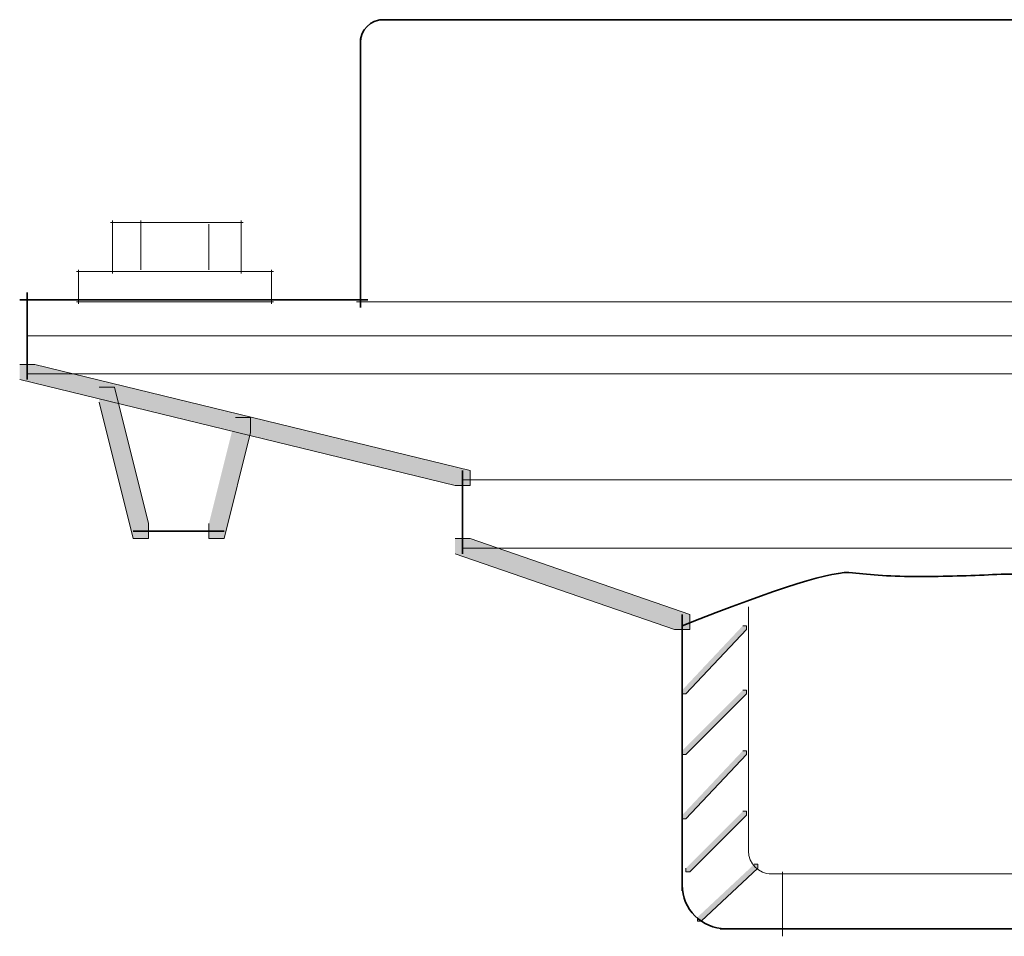
# Model space of a CAD drawing. Units: inches. Extents: x 0.54 to 7.58, y 5.62 to 10.05.
# Drawn here: x 1.38 to 2.25, y 6.1 to 6.91 of the extents above; entities that cross this region are included whole.
import ezdxf

# ---------------------------------------------------------------- set-up
doc = ezdxf.new("R2010")
doc.units = ezdxf.units.IN
doc.header["$MEASUREMENT"] = 0
doc.linetypes.add('AI-Linetype-1', pattern=[0.402776, 0.25, -0.041667, 0.069443, -0.041667])
doc.linetypes.add('AI-Linetype-2', pattern=[0.402776, 0.25, -0.041667, 0.069443, -0.041667])
doc.layers.add('Layer 1', color=7, linetype='Continuous')

msp = doc.modelspace()

# ---------------------------------------------------------------- hatches: boundary and pattern name
at = {"layer": 'Layer 1'}
h = msp.add_hatch(color=7, dxfattribs=at)
h.dxf.hatch_style = 2
h.paths.add_polyline_path([(1.38333, 6.60833), (1.39667, 6.60833), (1.78, 6.515), (1.78, 6.50166), (1.76667, 6.50166), (1.38333, 6.595)])
h = msp.add_hatch(color=7, dxfattribs=at)
h.dxf.hatch_style = 2
h.paths.add_polyline_path([(1.45334, 6.58833), (1.46667, 6.58833), (1.49666, 6.46833), (1.49666, 6.455), (1.48333, 6.455), (1.45334, 6.575)])
h = msp.add_hatch(color=7, dxfattribs=at)
h.dxf.hatch_style = 2
h.paths.add_polyline_path([(1.57333, 6.56167), (1.58667, 6.56167), (1.58667, 6.54833), (1.56333, 6.455), (1.55, 6.455), (1.55, 6.46833)])
h = msp.add_hatch(color=7, dxfattribs=at)
h.dxf.hatch_style = 2
h.paths.add_polyline_path([(1.76667, 6.455), (1.78, 6.455), (1.97333, 6.38833), (1.97333, 6.375), (1.96, 6.375), (1.76667, 6.44166)])
h = msp.add_hatch(color=7, dxfattribs=at)
h.dxf.hatch_style = 2
h.paths.add_polyline_path([(2.02, 6.37833), (2.02334, 6.37833), (2.02334, 6.375), (1.97, 6.31833), (1.96667, 6.31833), (1.96667, 6.32166)])
h = msp.add_hatch(color=7, dxfattribs=at)
h.dxf.hatch_style = 2
h.paths.add_polyline_path([(2.02, 6.32166), (2.02334, 6.32166), (2.02334, 6.31833), (1.97, 6.265), (1.96667, 6.265), (1.96667, 6.26833)])
h = msp.add_hatch(color=7, dxfattribs=at)
h.dxf.hatch_style = 2
h.paths.add_polyline_path([(2.02, 6.26833), (2.02334, 6.26833), (2.02334, 6.265), (1.97, 6.20833), (1.96667, 6.20833), (1.96667, 6.21166)])
h = msp.add_hatch(color=7, dxfattribs=at)
h.dxf.hatch_style = 2
h.paths.add_polyline_path([(2.02, 6.215), (2.02334, 6.215), (2.02334, 6.21166), (1.97333, 6.16166), (1.97, 6.16166), (1.97, 6.165)])
h = msp.add_hatch(color=7, dxfattribs=at)
h.dxf.hatch_style = 2
h.paths.add_polyline_path([(2.03, 6.16833), (2.03333, 6.16833), (2.03333, 6.165), (1.98333, 6.11833), (1.98, 6.11833), (1.98, 6.12166)])

# ---------------------------------------------------------------- linework, layer by layer
at = {"layer": 'Layer 1', "color": 7, "lineweight": 35}
for points in [[(1.7, 6.91166), (3.07, 6.91166)], [(1.68334, 6.895), (1.68334, 6.65833)], [(1.39, 6.67166), (1.39, 6.595)], [(1.38333, 6.665), (1.69, 6.665)], [(1.77334, 6.515), (1.77334, 6.44166)], [(1.48333, 6.46166), (1.56333, 6.46166)], [(1.96667, 6.38833), (1.96667, 6.145)], [(2, 6.11167), (2.36, 6.11167)]]:
    msp.add_lwpolyline(points, dxfattribs=at)
at = {"layer": 'Layer 1', "color": 7, "lineweight": 9}
for points in [[(1.46333, 6.73333), (1.58, 6.73333)], [(1.465, 6.735), (1.465, 6.68833)], [(1.57834, 6.735), (1.57834, 6.68833)], [(1.43334, 6.69), (1.60667, 6.69)], [(1.435, 6.69166), (1.435, 6.66166)], [(1.46333, 6.69), (1.58, 6.69)], [(1.605, 6.69166), (1.605, 6.66166)], [(1.43334, 6.66333), (1.60667, 6.66333)], [(1.68, 6.66333), (2.36334, 6.66333)], [(1.39, 6.63333), (2.36334, 6.63333)], [(1.39, 6.6), (2.36334, 6.6)], [(1.77334, 6.50667), (2.30667, 6.50667)], [(1.77334, 6.44666), (2.36, 6.44666)], [(2.025, 6.395), (2.025, 6.17833)], [(2.04333, 6.16), (2.36334, 6.16)], [(2.055, 6.16166), (2.055, 6.10499)]]:
    msp.add_lwpolyline(points, dxfattribs=at)
at = {"layer": 'Layer 1', "color": 7, "linetype": 'AI-Linetype-1', "lineweight": 9}
msp.add_lwpolyline([(1.49, 6.69166), (1.49, 6.735)], dxfattribs=at)
at = {"layer": 'Layer 1', "color": 7, "linetype": 'AI-Linetype-2', "lineweight": 9}
msp.add_lwpolyline([(1.55, 6.69166), (1.55, 6.73166)], dxfattribs=at)
at = {"layer": 'Layer 1', "lineweight": 0}
for points in [[(1.38333, 6.60833), (1.39667, 6.60833), (1.78, 6.515), (1.78, 6.50166), (1.76667, 6.50166), (1.38333, 6.595)], [(1.45334, 6.58833), (1.46667, 6.58833), (1.49666, 6.46833), (1.49666, 6.455), (1.48333, 6.455), (1.45334, 6.575)], [(1.57333, 6.56167), (1.58667, 6.56167), (1.58667, 6.54833), (1.56333, 6.455), (1.55, 6.455), (1.55, 6.46833)], [(1.76667, 6.455), (1.78, 6.455), (1.97333, 6.38833), (1.97333, 6.375), (1.96, 6.375), (1.76667, 6.44166)], [(2.02, 6.37833), (2.02334, 6.37833), (2.02334, 6.375), (1.97, 6.31833), (1.96667, 6.31833), (1.96667, 6.32166)], [(2.02, 6.32166), (2.02334, 6.32166), (2.02334, 6.31833), (1.97, 6.265), (1.96667, 6.265), (1.96667, 6.26833)], [(2.02, 6.26833), (2.02334, 6.26833), (2.02334, 6.265), (1.97, 6.20833), (1.96667, 6.20833), (1.96667, 6.21166)], [(2.02, 6.215), (2.02334, 6.215), (2.02334, 6.21166), (1.97333, 6.16166), (1.97, 6.16166), (1.97, 6.165)], [(2.03, 6.16833), (2.03333, 6.16833), (2.03333, 6.165), (1.98333, 6.11833), (1.98, 6.11833), (1.98, 6.12166)]]:
    msp.add_lwpolyline(points, dxfattribs=at)
at = {"layer": 'Layer 1', "color": 7, "lineweight": 35}
for points in [[(1.68334, 6.89166), (1.68334, 6.9027), (1.69229, 6.91166), (1.70334, 6.91166)], [(2.005, 6.11167), (1.98384, 6.11167), (1.96667, 6.12884), (1.96667, 6.15)]]:
    msp.add_open_spline(points, degree=3, dxfattribs=at)
msp.add_open_spline([(1.96667, 6.37833), (2.05108, 6.41173), (2.10108, 6.42729), (2.11667, 6.42499), (2.1322, 6.42284), (2.15164, 6.42166), (2.175, 6.42166), (2.1983, 6.42166), (2.21997, 6.42229), (2.24, 6.42333), (2.25997, 6.42451), (2.2833, 6.42284), (2.31, 6.41833), (2.33664, 6.41395), (2.35108, 6.40729), (2.35333, 6.39833)], degree=3, knots=[0, 0, 0, 0, 1, 1, 1, 2, 2, 2, 3, 3, 3, 4, 4, 4, 5, 5, 5, 5], dxfattribs=at)
at = {"layer": 'Layer 1', "color": 7, "lineweight": 9}
msp.add_open_spline([(2.045, 6.16), (2.03396, 6.16), (2.025, 6.16896), (2.025, 6.18)], degree=3, dxfattribs=at)

doc.saveas('drawing.dxf')
